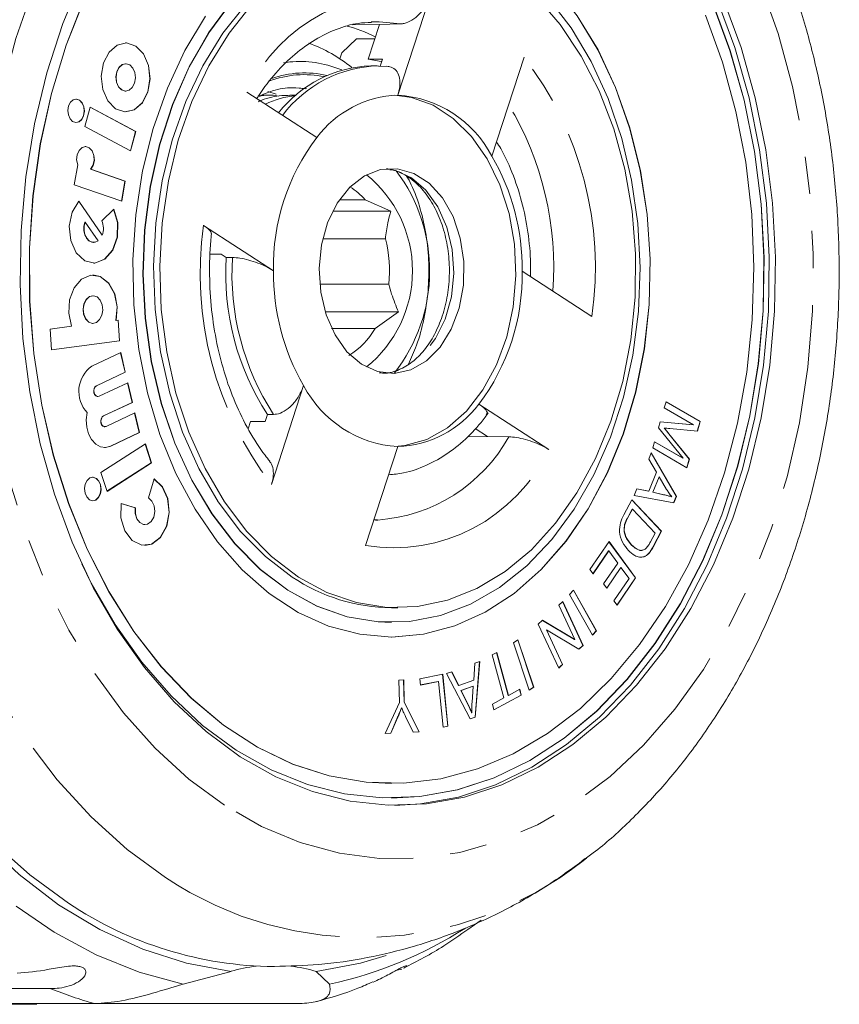
# Model space of a CAD drawing. Units: millimetres. Extents: x -31 to 624, y 16 to 347.
# Drawn here: x 216 to 244, y 17 to 51 of the extents above; entities that cross this region are included whole.
import ezdxf

# ---------------------------------------------------------------- set-up
doc = ezdxf.new("R2010")
doc.units = ezdxf.units.MM
doc.linetypes.add('PHANTOM', pattern=[12.7, 6.35, -1.27, 1.27, -1.27, 1.27, -1.27])

msp = doc.modelspace()

# ---------------------------------------------------------------- linework, layer by layer
at = {"color": 7, "linetype": 'Continuous', "lineweight": 15}
for p, q in [((230.16, 51.349), (229.063, 47.971)), ((228.261, 50.476), (228.155, 50.472)), ((227.515, 50.368), (228.433, 50.386)), ((228.048, 49.199), (228.433, 50.386)), ((228.433, 50.386), (229.158, 50.403)), ((227.654, 49.888), (227.152, 49.411)), ((227.152, 49.411), (227.086, 49.209)), ((228.048, 49.199), (228.543, 49.199)), ((228.543, 49.199), (228.464, 48.956)), ((232.276, 45.885), (233.373, 49.262)), ((219.769, 49.043), (219.762, 49.043)), ((226.876, 48.93), (227.147, 48.829)), ((228.353, 48.971), (228.141, 48.971)), ((228.75, 48.952), (228.403, 48.965)), ((219.762, 48.109), (219.769, 48.109)), ((226.293, 46.519), (223.905, 48.07)), ((224.623, 48.1), (224.908, 48.006)), ((225.56, 48.221), (225.939, 48.198)), ((224.755, 47.971), (224.415, 47.971)), ((225.592, 47.971), (225.368, 47.971)), ((218.553, 47.559), (218.376, 46.897)), ((220.107, 46.726), (218.552, 47.556)), ((220.114, 46.726), (218.553, 47.559)), ((218.376, 46.897), (219.937, 46.064)), ((219.931, 46.067), (220.107, 46.726)), ((219.937, 46.064), (220.114, 46.726)), ((220.107, 46.726), (220.114, 46.726)), ((218.128, 45.589), (218.01, 44.905)), ((219.742, 45.036), (218.566, 45.44)), ((218.566, 45.44), (218.573, 45.44)), ((219.749, 45.036), (218.573, 45.44)), ((218.01, 44.905), (219.631, 44.348)), ((219.625, 44.35), (219.742, 45.036)), ((219.631, 44.348), (219.749, 45.036)), ((219.742, 45.036), (219.749, 45.036)), ((227.065, 44.399), (227.949, 44.399)), ((227.949, 44.399), (228.822, 44.014)), ((218.961, 43.192), (218.163, 44.347)), ((218.968, 43.192), (218.167, 44.352)), ((219.363, 44.081), (218.949, 43.681)), ((226.839, 44.014), (228.822, 44.014)), ((218.373, 43.638), (218.38, 43.638)), ((218.825, 42.994), (218.38, 43.638)), ((222.43, 43.526), (224.818, 41.975)), ((218.961, 43.192), (218.968, 43.192)), ((228.636, 43.068), (226.498, 43.068)), ((218.667, 42.943), (218.674, 42.943)), ((222.659, 42.539), (223.03, 42.539)), ((223.03, 42.539), (223.202, 42.427)), ((223.202, 42.427), (223.414, 42.427)), ((235.691, 40.417), (233.303, 41.967)), ((226.395, 41.515), (228.754, 41.515)), ((218.651, 41.124), (218.644, 41.124)), ((226.581, 40.569), (229.083, 40.569)), ((229.083, 40.569), (228.282, 40.009)), ((217.921, 40.081), (217.187, 39.984)), ((218.644, 40.18), (218.651, 40.18)), ((219.436, 40.282), (219.443, 40.282)), ((219.512, 40.292), (219.443, 40.282)), ((219.552, 39.587), (219.505, 40.291)), ((219.559, 39.587), (219.512, 40.292)), ((228.282, 40.009), (226.799, 40.009)), ((217.187, 39.984), (217.233, 39.28)), ((217.233, 39.28), (219.559, 39.587)), ((217.233, 39.281), (219.552, 39.587)), ((219.552, 39.587), (219.559, 39.587)), ((219.596, 39.182), (218.614, 38.722)), ((219.747, 38.51), (219.59, 39.179)), ((219.754, 38.51), (219.596, 39.182)), ((218.765, 38.05), (219.747, 38.51)), ((218.772, 38.05), (219.754, 38.51)), ((219.747, 38.51), (219.754, 38.51)), ((219.838, 38.152), (218.856, 37.692)), ((219.988, 37.48), (219.831, 38.149)), ((219.995, 37.48), (219.838, 38.152)), ((225.845, 38.058), (224.748, 34.68)), ((218.807, 37.682), (218.814, 37.682)), ((219.006, 37.02), (219.988, 37.48)), ((219.013, 37.02), (219.995, 37.48)), ((219.988, 37.48), (219.995, 37.48)), ((231.828, 37.424), (234.216, 35.873)), ((238.16, 37.293), (238.221, 37.504)), ((238.22, 37.501), (239.383, 36.831)), ((238.221, 37.504), (239.39, 36.831)), ((220.079, 37.122), (219.097, 36.662)), ((220.229, 36.45), (220.073, 37.119)), ((220.236, 36.45), (220.079, 37.122)), ((224.606, 37.072), (224.527, 36.83)), ((224.606, 37.072), (224.818, 37.072)), ((239.156, 36.72), (238.16, 37.293)), ((219.048, 36.652), (219.055, 36.652)), ((224.032, 36.83), (223.95, 36.578)), ((224.527, 36.83), (224.032, 36.83)), ((237.966, 36.617), (238.023, 36.815)), ((238.022, 36.814), (239.149, 36.72)), ((238.023, 36.815), (239.156, 36.72)), ((239.149, 36.72), (239.156, 36.72)), ((239.383, 36.831), (239.289, 36.501)), ((239.39, 36.831), (239.296, 36.501)), ((239.383, 36.831), (239.39, 36.831)), ((219.248, 35.99), (220.229, 36.45)), ((219.255, 35.99), (220.236, 36.45)), ((220.229, 36.45), (220.236, 36.45)), ((231.453, 36.309), (232.121, 36.315)), ((231.699, 36.589), (232.121, 36.315)), ((238.806, 35.573), (237.966, 36.617)), ((238.152, 36.607), (238.159, 36.607)), ((238.314, 36.411), (239.014, 35.547)), ((238.321, 36.411), (239.021, 35.547)), ((239.296, 36.501), (238.355, 36.586)), ((220.443, 36.063), (218.923, 35.09)), ((220.643, 35.418), (220.437, 36.059)), ((220.65, 35.418), (220.443, 36.063)), ((227.961, 32.594), (229.058, 35.971)), ((237.766, 35.926), (237.827, 36.137)), ((237.826, 36.133), (238.799, 35.573)), ((237.827, 36.137), (238.806, 35.573)), ((237.631, 35.538), (237.719, 35.756)), ((237.716, 35.749), (238.57, 34.27)), ((237.719, 35.756), (238.577, 34.27)), ((238.936, 35.252), (237.766, 35.926)), ((219.128, 34.449), (220.643, 35.418)), ((219.13, 34.445), (220.65, 35.418)), ((220.643, 35.418), (220.65, 35.418)), ((237.895, 35.097), (237.631, 35.538)), ((238.799, 35.573), (238.806, 35.573)), ((239.014, 35.547), (238.93, 35.256)), ((239.021, 35.547), (238.936, 35.252)), ((239.014, 35.547), (239.021, 35.547)), ((218.923, 35.09), (219.13, 34.445)), ((237.632, 34.447), (237.895, 35.097)), ((220.738, 34.874), (220.55, 34.218)), ((237.982, 34.942), (237.769, 34.415)), ((237.989, 34.942), (237.776, 34.415)), ((237.982, 34.942), (237.989, 34.942)), ((238.242, 34.511), (237.989, 34.942)), ((237.131, 34.301), (237.225, 34.535)), ((238.488, 34.048), (237.131, 34.301)), ((237.225, 34.535), (237.632, 34.447)), ((237.225, 34.534), (237.625, 34.447)), ((237.625, 34.447), (237.632, 34.447)), ((237.769, 34.415), (238.139, 34.331)), ((237.769, 34.415), (237.776, 34.415)), ((237.776, 34.415), (238.146, 34.331)), ((220.091, 33.879), (219.608, 34.026)), ((220.098, 33.879), (219.609, 34.028)), ((236.778, 33.638), (237.052, 34.155)), ((237.049, 34.15), (238.058, 33.081)), ((237.052, 34.155), (238.065, 33.081)), ((238.411, 34.257), (238.419, 34.257)), ((238.57, 34.27), (238.481, 34.049)), ((238.577, 34.27), (238.488, 34.048)), ((238.57, 34.27), (238.577, 34.27)), ((220.091, 33.879), (220.098, 33.879)), ((237.064, 33.839), (236.902, 33.532)), ((237.071, 33.839), (236.909, 33.532)), ((237.064, 33.839), (237.071, 33.839)), ((237.845, 33.018), (237.071, 33.839)), ((220.417, 33.309), (220.424, 33.309)), ((228.363, 33.478), (228.246, 33.47)), ((236.787, 33.106), (236.794, 33.106)), ((237.686, 32.717), (237.845, 33.018)), ((238.058, 33.081), (237.797, 32.587)), ((238.065, 33.081), (237.804, 32.587)), ((238.058, 33.081), (238.065, 33.081)), ((235.621, 31.772), (236.275, 32.731)), ((236.272, 32.726), (237.177, 31.491)), ((236.275, 32.731), (237.184, 31.491)), ((237.035, 32.62), (237.042, 32.62)), ((236.26, 32.414), (235.725, 31.63)), ((236.267, 32.414), (235.729, 31.625)), ((236.26, 32.414), (236.267, 32.414)), ((236.576, 31.993), (236.267, 32.414)), ((237.647, 32.347), (237.654, 32.347)), ((236.091, 31.282), (236.576, 31.993)), ((237.463, 32.214), (237.47, 32.214)), ((235.729, 31.625), (235.621, 31.772)), ((236.675, 31.847), (236.194, 31.141)), ((236.683, 31.847), (236.198, 31.136)), ((236.675, 31.847), (236.683, 31.847)), ((236.961, 31.468), (236.683, 31.847)), ((236.198, 31.136), (236.091, 31.282)), ((236.443, 30.709), (236.961, 31.468)), ((237.177, 31.491), (236.547, 30.567)), ((237.184, 31.491), (236.55, 30.562)), ((237.177, 31.491), (237.184, 31.491)), ((234.93, 30.929), (235.06, 31.075)), ((235.712, 29.536), (234.93, 30.929)), ((235.056, 31.071), (235.835, 29.683)), ((235.06, 31.075), (235.842, 29.683)), ((234.559, 30.56), (234.693, 30.685)), ((234.688, 30.68), (235.382, 29.188)), ((234.693, 30.685), (235.389, 29.188)), ((236.55, 30.562), (236.443, 30.709)), ((228.848, 30.471), (229.06, 30.471)), ((235.106, 29.384), (234.559, 30.56)), ((228.841, 29.971), (228.848, 29.971)), ((233.859, 29.909), (234.002, 30.043)), ((234, 30.04), (235.099, 29.384)), ((234.002, 30.043), (235.106, 29.384)), ((234.555, 28.412), (233.859, 29.909)), ((234.136, 29.712), (234.683, 28.537)), ((234.136, 29.712), (234.143, 29.712)), ((234.143, 29.712), (234.69, 28.537)), ((235.246, 29.054), (234.143, 29.712)), ((235.835, 29.683), (235.709, 29.541)), ((235.842, 29.683), (235.712, 29.536)), ((235.835, 29.683), (235.842, 29.683)), ((228.841, 29.471), (228.848, 29.471)), ((233.011, 29.273), (233.162, 29.375)), ((233.552, 27.656), (233.011, 29.273)), ((233.157, 29.371), (233.697, 27.758)), ((233.162, 29.375), (233.704, 27.758)), ((235.099, 29.384), (235.106, 29.384)), ((232.285, 28.864), (232.441, 28.948)), ((232.435, 28.944), (232.83, 27.478)), ((232.441, 28.948), (232.837, 27.478)), ((235.382, 29.188), (235.241, 29.057)), ((235.389, 29.188), (235.246, 29.054)), ((235.382, 29.188), (235.389, 29.188)), ((231.652, 28.001), (231.692, 28.574)), ((231.692, 28.574), (231.864, 28.636)), ((231.856, 28.634), (231.7, 26.736)), ((231.864, 28.636), (231.707, 26.736)), ((232.681, 27.394), (232.285, 28.864)), ((230.719, 28.222), (230.903, 28.289)), ((230.897, 28.287), (231.134, 27.816)), ((230.903, 28.289), (231.141, 27.816)), ((234.683, 28.537), (234.553, 28.416)), ((234.69, 28.537), (234.555, 28.412)), ((234.683, 28.537), (234.69, 28.537)), ((229.095, 27.999), (229.263, 28.007)), ((229.113, 27.24), (229.095, 27.999)), ((229.255, 28.006), (229.274, 27.248)), ((229.263, 28.007), (229.281, 27.248)), ((229.814, 28.043), (230.596, 28.199)), ((229.835, 27.834), (229.814, 28.043)), ((230.451, 27.957), (229.835, 27.834)), ((230.444, 27.957), (229.835, 27.835)), ((230.444, 27.957), (230.451, 27.957)), ((230.607, 26.397), (230.451, 27.957)), ((230.589, 28.198), (230.766, 26.43)), ((230.596, 28.199), (230.773, 26.43)), ((231.532, 26.674), (230.719, 28.222)), ((231.141, 27.816), (231.652, 28.001)), ((231.134, 27.816), (231.141, 27.816)), ((231.632, 27.798), (231.217, 27.648)), ((231.217, 27.648), (231.431, 27.215)), ((231.217, 27.648), (231.225, 27.648)), ((231.639, 27.798), (231.225, 27.648)), ((231.225, 27.648), (231.439, 27.215)), ((231.597, 27.242), (231.639, 27.798)), ((231.632, 27.798), (231.639, 27.798)), ((232.837, 27.478), (233.225, 27.687)), ((233.219, 27.684), (233.271, 27.49)), ((233.225, 27.687), (233.278, 27.49)), ((233.697, 27.758), (233.551, 27.66)), ((233.704, 27.758), (233.552, 27.656)), ((233.697, 27.758), (233.704, 27.758)), ((228.633, 26.183), (229.113, 27.24)), ((229.274, 27.248), (229.787, 26.239)), ((229.274, 27.248), (229.281, 27.248)), ((229.281, 27.248), (229.794, 26.239)), ((232.291, 27.184), (232.681, 27.394)), ((233.271, 27.49), (232.343, 26.991)), ((233.278, 27.49), (232.344, 26.987)), ((232.83, 27.478), (232.837, 27.478)), ((233.271, 27.49), (233.278, 27.49)), ((229.184, 27.054), (229.191, 27.054)), ((232.344, 26.987), (232.291, 27.184)), ((229.053, 26.731), (228.821, 26.193)), ((229.061, 26.731), (228.828, 26.193)), ((229.59, 26.229), (229.327, 26.757)), ((231.7, 26.736), (231.531, 26.676)), ((231.707, 26.736), (231.532, 26.674)), ((231.583, 26.888), (231.59, 26.888)), ((231.7, 26.736), (231.707, 26.736)), ((229.787, 26.239), (229.589, 26.229)), ((229.794, 26.239), (229.59, 26.229)), ((229.787, 26.239), (229.794, 26.239)), ((230.773, 26.43), (230.607, 26.397)), ((230.766, 26.43), (230.607, 26.399)), ((230.766, 26.43), (230.773, 26.43)), ((228.828, 26.193), (228.633, 26.183)), ((228.821, 26.193), (228.633, 26.184)), ((228.821, 26.193), (228.828, 26.193)), ((228.841, 24.471), (228.848, 24.471)), ((228.841, 23.971), (228.848, 23.971)), ((235.508, 21.926), (235.387, 21.835)), ((231.453, 19.489), (231.91, 19.801)), ((221.733, 17.626), (223.369, 18.059)), ((226.267, 18.059), (226.73, 17.626)), ((229.202, 18.138), (229.023, 18.099)), ((217.216, 17.468), (202.855, 17.468)), ((210.708, 16.957), (218.704, 16.957)), ((216.735, 16.934), (213.988, 16.934)), ((225.712, 16.957), (218.704, 16.957))]:
    msp.add_line(p, q, dxfattribs=at)
at = {"color": 8, "linetype": 'PHANTOM', "lineweight": 0}
for p, q in [((218.765, 38.05), (218.772, 38.05)), ((219.006, 37.02), (219.013, 37.02)), ((238.314, 36.411), (238.321, 36.411)), ((219.248, 35.99), (219.255, 35.99)), ((238.139, 34.331), (238.146, 34.331)), ((236.902, 33.532), (236.909, 33.532)), ((237.797, 32.587), (237.804, 32.587)), ((231.431, 27.215), (231.439, 27.215)), ((229.053, 26.731), (229.061, 26.731))]:
    msp.add_line(p, q, dxfattribs=at)
at = {"color": 8, "linetype": 'PHANTOM', "lineweight": 0, "flags": 128}
for points in [[(221.126, 21.264), (219.822, 22.215), (218.585, 23.329), (217.425, 24.597), (216.351, 26.01), (215.372, 27.554), (214.497, 29.219), (213.732, 30.989), (213.084, 32.849), (212.559, 34.786), (212.16, 36.782), (211.892, 38.821), (211.755, 40.886), (211.752, 42.96), (211.882, 45.026), (212.145, 47.067), (212.538, 49.065), (213.057, 51.005), (213.699, 52.869), (214.459, 54.644), (215.329, 56.313), (216.303, 57.864), (217.373, 59.283), (218.529, 60.558), (219.763, 61.68), (221.064, 62.638), (222.421, 63.425), (223.823, 64.034), (225.258, 64.46), (226.715, 64.7), (228.181, 64.752), (229.644, 64.614), (231.093, 64.29), (232.514, 63.78), (233.897, 63.089), (235.23, 62.224), (235.529, 62.001)], [(223.138, 23.728), (221.92, 24.621), (220.77, 25.677), (219.696, 26.885), (218.71, 28.233), (217.821, 29.71), (217.037, 31.301), (216.365, 32.992), (215.811, 34.767), (215.381, 36.609), (215.079, 38.501), (214.908, 40.426), (214.868, 42.365), (214.961, 44.3), (215.186, 46.213), (215.54, 48.087), (216.021, 49.904), (216.623, 51.647), (217.342, 53.299), (218.169, 54.846), (219.099, 56.272), (220.121, 57.565), (221.227, 58.713), (222.406, 59.704), (223.648, 60.529), (224.939, 61.181), (226.27, 61.654), (227.626, 61.943), (228.996, 62.046), (230.366, 61.961), (231.724, 61.689), (233.057, 61.234), (234.353, 60.598), (235.6, 59.789), (236.785, 58.813), (237.898, 57.68), (238.929, 56.401), (239.868, 54.986), (240.706, 53.45), (241.435, 51.807), (242.048, 50.072), (242.54, 48.262), (242.907, 46.393), (243.144, 44.482), (243.249, 42.548), (243.223, 40.609), (243.064, 38.682), (242.774, 36.786), (242.356, 34.939), (241.814, 33.157), (241.153, 31.457), (240.379, 29.856), (239.499, 28.368), (238.522, 27.006), (237.456, 25.785), (236.313, 24.714), (235.101, 23.805), (233.833, 23.065), (232.521, 22.502), (231.176, 22.121), (229.811, 21.925), (228.44, 21.916), (227.074, 22.094), (225.727, 22.458), (224.41, 23.004), (223.138, 23.728)], [(229.158, 50.403), (228.428, 50.476), (228.261, 50.476)], [(228.672, 45.462), (228.981, 45.403), (229.527, 45.152)], [(229.527, 45.152), (230.018, 44.73), (230.427, 44.158), (230.732, 43.469), (230.916, 42.699), (230.969, 41.89), (230.889, 41.085), (230.68, 40.328), (230.353, 39.66), (229.926, 39.116), (229.422, 38.726), (228.868, 38.511), (228.672, 38.48)], [(221.733, 17.626), (220.229, 18.031), (218.757, 18.622), (217.326, 19.393), (215.949, 20.339), (214.636, 21.452), (213.398, 22.725), (212.243, 24.147), (211.182, 25.706), (210.221, 27.392), (209.369, 29.191), (208.632, 31.088)]]:
    msp.add_lwpolyline(points, dxfattribs=at)
at = {"color": 7, "linetype": 'Continuous', "lineweight": 15, "flags": 128}
for points in [[(225.455, 31.52), (224.538, 32.22), (223.692, 33.079), (222.93, 34.085), (222.266, 35.22), (221.709, 36.466), (221.27, 37.802), (220.955, 39.207), (220.77, 40.657), (220.717, 42.129), (220.798, 43.598), (221.012, 45.04), (221.353, 46.432), (221.818, 47.751), (222.399, 48.975), (223.085, 50.084), (223.866, 51.06), (224.728, 51.886), (225.659, 52.55), (226.641, 53.04), (227.66, 53.348), (228.699, 53.469), (228.848, 53.471)], [(228.841, 29.471), (228.848, 29.471), (229.934, 29.567), (231.004, 29.851), (232.041, 30.319), (233.029, 30.963), (233.954, 31.775), (234.801, 32.74), (235.558, 33.846), (236.213, 35.075), (236.757, 36.408), (237.18, 37.826), (237.477, 39.307), (237.643, 40.828), (237.676, 42.366), (237.574, 43.898), (237.341, 45.402), (236.978, 46.853), (236.492, 48.23), (235.891, 49.512), (235.182, 50.68), (234.377, 51.716), (233.488, 52.604), (232.529, 53.331)], [(223.676, 25.386), (222.517, 26.241), (221.425, 27.258), (220.412, 28.426), (219.488, 29.733), (218.661, 31.165), (217.941, 32.709), (217.336, 34.347), (216.851, 36.064), (216.491, 37.841), (216.26, 39.66), (216.16, 41.504), (216.193, 43.352), (216.358, 45.186), (216.653, 46.987), (217.075, 48.736), (217.621, 50.416), (218.283, 52.01)], [(218.352, 51.255), (217.732, 49.68), (217.231, 48.024), (216.852, 46.304), (216.601, 44.537), (216.479, 42.744), (216.488, 40.942), (216.629, 39.151), (216.898, 37.39), (217.295, 35.678), (217.814, 34.032), (218.449, 32.471), (219.195, 31.01), (220.043, 29.666), (220.984, 28.451), (222.009, 27.381), (223.106, 26.464), (224.264, 25.713), (225.47, 25.133), (226.712, 24.732), (227.977, 24.514), (228.841, 24.471)], [(218.359, 51.255), (217.739, 49.68), (217.238, 48.024), (216.859, 46.304), (216.608, 44.537), (216.486, 42.744), (216.495, 40.942), (216.636, 39.151), (216.905, 37.39), (217.302, 35.678), (217.821, 34.032), (218.456, 32.471), (219.202, 31.01), (220.05, 29.666), (220.991, 28.451), (222.016, 27.381), (223.113, 26.464), (224.271, 25.713), (225.477, 25.133), (226.719, 24.732), (227.984, 24.514), (229.258, 24.481), (230.527, 24.633), (231.779, 24.969), (233, 25.485), (234.176, 26.176), (235.296, 27.035), (236.348, 28.052), (237.32, 29.216), (238.203, 30.516), (238.986, 31.937), (239.662, 33.464), (240.223, 35.081), (240.664, 36.772), (240.979, 38.518), (241.166, 40.3), (241.222, 42.1), (241.147, 43.899), (240.942, 45.677), (240.609, 47.416), (240.15, 49.097), (239.573, 50.703)], [(218.265, 31.971), (218.591, 31.313), (219.407, 29.901), (220.318, 28.612), (221.318, 27.46), (222.395, 26.457), (223.538, 25.613), (224.735, 24.937), (225.975, 24.436), (227.244, 24.115), (228.53, 23.977), (229.818, 24.024), (231.097, 24.255), (232.353, 24.667), (233.573, 25.257), (234.745, 26.019), (235.855, 26.945), (236.894, 28.024), (237.851, 29.247), (238.715, 30.6), (239.478, 32.07), (240.132, 33.642), (240.67, 35.299), (241.086, 37.025), (241.377, 38.801), (241.54, 40.61), (241.572, 42.432), (241.474, 44.251), (241.246, 46.045), (240.891, 47.798), (240.412, 49.491), (239.815, 51.107)], [(223.371, 51.145), (222.601, 50.103), (221.93, 48.933), (221.367, 47.653), (220.923, 46.284), (220.603, 44.846), (220.413, 43.363), (220.356, 41.858), (220.433, 40.355), (220.643, 38.878), (220.982, 37.449), (221.444, 36.092), (222.024, 34.827), (222.711, 33.675), (223.494, 32.654), (224.362, 31.779), (225.301, 31.066), (226.295, 30.524), (227.33, 30.163), (228.388, 29.988), (228.841, 29.971)], [(223.378, 51.145), (222.608, 50.103), (221.937, 48.933), (221.375, 47.653), (220.93, 46.284), (220.61, 44.846), (220.42, 43.363), (220.363, 41.858), (220.44, 40.355), (220.65, 38.878), (220.989, 37.449), (221.451, 36.092), (222.031, 34.827), (222.718, 33.675), (223.501, 32.654), (224.369, 31.779), (225.308, 31.066), (226.302, 30.524), (227.337, 30.163), (228.395, 29.988), (229.461, 30.003), (230.517, 30.206), (231.546, 30.594), (232.533, 31.162), (233.462, 31.9), (234.318, 32.798), (235.088, 33.839), (235.76, 35.01), (236.322, 36.289), (236.767, 37.659), (237.087, 39.096), (237.276, 40.579), (237.333, 42.084), (237.256, 43.587), (237.047, 45.065), (236.708, 46.494), (236.245, 47.851), (235.666, 49.116), (234.979, 50.268), (234.195, 51.289)], [(240.18, 51.234), (240.785, 49.596), (241.27, 47.879), (241.63, 46.102), (241.861, 44.282), (241.961, 42.439), (241.928, 40.591), (241.763, 38.757), (241.468, 36.956), (241.046, 35.206), (240.5, 33.526), (239.838, 31.933), (239.064, 30.442), (238.188, 29.07), (237.218, 27.831), (236.165, 26.736), (235.039, 25.798), (233.851, 25.025), (232.614, 24.427), (231.341, 24.008), (230.044, 23.774), (228.737, 23.727), (227.434, 23.867), (226.147, 24.193), (224.89, 24.701), (223.676, 25.386)], [(233.804, 51.312), (234.609, 50.378), (235.324, 49.306), (235.936, 48.113), (236.434, 46.819), (236.812, 45.445), (237.063, 44.015), (237.182, 42.551), (237.168, 41.078), (237.02, 39.619), (236.742, 38.199), (236.338, 36.84), (235.814, 35.566), (235.18, 34.398), (234.445, 33.353), (233.621, 32.45), (232.723, 31.704), (231.764, 31.126), (230.761, 30.726), (229.731, 30.51), (228.689, 30.483), (227.653, 30.645), (226.64, 30.992), (225.668, 31.52)], [(228.841, 23.971), (229.811, 24.024), (231.09, 24.255), (232.346, 24.667), (233.566, 25.257), (234.738, 26.019), (235.848, 26.945), (236.887, 28.024), (237.844, 29.247), (238.708, 30.6), (239.471, 32.07), (240.125, 33.642), (240.662, 35.299), (241.079, 37.025), (241.37, 38.801), (241.533, 40.61), (241.565, 42.432), (241.467, 44.251), (241.239, 46.045), (240.884, 47.798), (240.405, 49.491), (239.808, 51.107)], [(239.967, 51.234), (240.573, 49.596), (241.058, 47.879), (241.418, 46.102), (241.649, 44.282), (241.749, 42.439), (241.716, 40.591), (241.551, 38.757), (241.256, 36.956), (240.834, 35.206), (240.288, 33.526), (239.625, 31.933), (238.852, 30.442), (237.976, 29.07), (237.006, 27.831), (235.953, 26.736), (234.826, 25.798), (233.639, 25.025), (232.402, 24.427), (231.129, 24.008), (229.832, 23.774), (228.954, 23.722)], [(225.668, 31.52), (224.75, 32.22), (223.904, 33.079), (223.142, 34.085), (222.478, 35.22), (221.921, 36.466), (221.482, 37.802), (221.167, 39.207), (220.982, 40.657), (220.93, 42.129), (221.011, 43.598), (221.224, 45.04), (221.565, 46.432), (222.03, 47.751), (222.611, 48.975), (223.297, 50.084), (224.078, 51.06)], [(222.498, 50.666), (221.791, 49.496), (221.19, 48.213), (220.706, 46.835), (220.345, 45.383), (220.113, 43.879), (220.014, 42.346), (220.048, 40.808), (220.216, 39.288), (220.514, 37.808), (220.939, 36.391), (221.484, 35.059), (222.141, 33.831), (222.899, 32.727), (223.747, 31.763), (224.673, 30.954), (225.662, 30.312), (226.699, 29.846), (227.769, 29.565), (228.855, 29.471), (229.941, 29.567), (231.011, 29.851), (232.048, 30.319), (233.036, 30.963), (233.961, 31.775), (234.808, 32.74), (235.565, 33.846), (236.22, 35.075), (236.764, 36.408), (237.187, 37.826), (237.484, 39.307), (237.65, 40.828), (237.683, 42.366), (237.582, 43.898), (237.348, 45.402), (236.985, 46.853), (236.5, 48.23), (235.898, 49.512), (235.189, 50.68)], [(220.117, 49.648), (219.8, 49.755), (219.479, 49.682), (219.202, 49.441), (219.011, 49.068), (218.935, 48.621), (218.987, 48.166), (219.157, 47.774), (219.421, 47.504), (219.737, 47.397), (220.059, 47.47), (220.336, 47.711), (220.527, 48.084), (220.602, 48.532), (220.551, 48.986), (220.38, 49.378), (220.117, 49.648)], [(220.11, 49.648), (219.793, 49.755), (219.762, 49.756)], [(219.762, 47.397), (220.052, 47.47), (220.329, 47.711), (220.52, 48.084), (220.595, 48.532), (220.544, 48.986), (220.373, 49.378), (220.11, 49.648)], [(228.048, 49.199), (228.495, 49.121), (228.516, 49.116)], [(219.762, 49.043), (219.647, 49.014), (219.537, 48.919), (219.462, 48.771), (219.432, 48.594), (219.452, 48.414), (219.52, 48.259), (219.624, 48.152), (219.749, 48.109), (219.762, 48.109)], [(219.907, 49.001), (219.781, 49.043), (219.654, 49.014), (219.544, 48.919), (219.469, 48.771), (219.439, 48.594), (219.459, 48.414), (219.527, 48.259), (219.631, 48.152), (219.756, 48.109), (219.884, 48.138), (219.993, 48.234), (220.069, 48.381), (220.099, 48.559), (220.078, 48.738), (220.011, 48.894), (219.907, 49.001)], [(218.193, 47.8), (218.085, 47.837), (217.976, 47.812), (217.882, 47.73), (217.817, 47.603), (217.791, 47.451), (217.809, 47.296), (217.867, 47.163), (217.956, 47.071), (218.064, 47.035), (218.173, 47.06), (218.267, 47.142), (218.332, 47.268), (218.358, 47.421), (218.34, 47.575), (218.282, 47.709), (218.193, 47.8)], [(218.186, 47.8), (218.078, 47.837), (218.067, 47.837)], [(218.067, 47.035), (218.166, 47.06), (218.26, 47.142), (218.325, 47.268), (218.351, 47.421), (218.333, 47.575), (218.275, 47.709), (218.186, 47.8)], [(228.954, 47.969), (229.529, 47.894), (230.266, 47.627), (230.957, 47.178), (231.581, 46.562), (232.116, 45.798), (232.547, 44.911), (232.859, 43.93), (233.041, 42.886), (233.09, 41.812), (233.001, 40.744), (232.78, 39.715), (232.432, 38.759), (231.968, 37.905), (231.405, 37.183), (230.759, 36.614), (230.052, 36.218), (229.306, 36.006), (228.954, 35.973)], [(218.573, 45.44), (218.657, 45.571), (218.697, 45.739), (218.685, 45.915), (218.625, 46.07), (218.525, 46.176), (218.403, 46.217), (218.28, 46.185), (218.177, 46.085), (218.111, 45.934), (218.093, 45.759), (218.128, 45.589)], [(218.566, 45.44), (218.65, 45.571), (218.69, 45.739), (218.678, 45.915), (218.617, 46.07), (218.518, 46.176), (218.396, 46.217), (218.389, 46.217)], [(227.816, 38.791), (227.325, 39.213), (226.916, 39.784), (226.612, 40.473), (226.428, 41.243), (226.374, 42.052), (226.454, 42.857), (226.663, 43.614), (226.99, 44.283), (227.417, 44.826), (227.921, 45.216), (228.475, 45.431), (229.049, 45.46), (229.613, 45.3), (230.135, 44.961), (230.588, 44.461), (230.947, 43.826), (231.193, 43.092), (231.313, 42.297), (231.299, 41.485), (231.154, 40.698), (230.884, 39.981), (230.505, 39.371), (230.036, 38.9), (229.503, 38.596), (228.935, 38.473), (228.362, 38.539), (227.816, 38.791)], [(218.167, 44.352), (217.939, 43.974), (217.842, 43.498), (217.891, 43.007), (218.079, 42.588), (218.372, 42.316), (218.718, 42.237), (219.056, 42.367), (219.327, 42.682), (219.483, 43.126), (219.495, 43.622), (219.363, 44.081)], [(218.667, 42.236), (218.711, 42.237), (219.049, 42.367), (219.32, 42.682), (219.476, 43.126), (219.488, 43.622), (219.356, 44.081)], [(218.373, 43.638), (218.338, 43.498), (218.337, 43.349), (218.368, 43.207), (218.428, 43.085), (218.513, 42.997), (218.612, 42.95), (218.667, 42.943)], [(218.38, 43.638), (218.345, 43.498), (218.344, 43.349), (218.375, 43.207), (218.435, 43.085), (218.52, 42.997), (218.62, 42.95), (218.725, 42.949), (218.825, 42.994)], [(219.443, 40.282), (219.482, 40.744), (219.393, 41.191), (219.188, 41.554), (218.9, 41.778), (218.573, 41.826), (218.258, 41.693), (218.005, 41.398), (217.851, 40.987), (217.822, 40.524), (217.921, 40.081)], [(219.436, 40.282), (219.475, 40.744), (219.386, 41.191), (219.181, 41.554), (218.893, 41.778), (218.644, 41.831)], [(218.644, 41.124), (218.528, 41.094), (218.417, 40.998), (218.34, 40.849), (218.31, 40.669), (218.331, 40.488), (218.399, 40.331), (218.504, 40.223), (218.631, 40.18), (218.644, 40.18)], [(218.79, 41.081), (218.663, 41.123), (218.535, 41.094), (218.424, 40.998), (218.348, 40.849), (218.317, 40.669), (218.338, 40.488), (218.406, 40.331), (218.512, 40.223), (218.638, 40.18), (218.767, 40.209), (218.878, 40.306), (218.954, 40.455), (218.984, 40.634), (218.964, 40.816), (218.895, 40.973), (218.79, 41.081)], [(218.807, 37.682), (218.797, 37.683), (218.747, 37.702), (218.706, 37.748), (218.68, 37.812), (218.674, 37.885), (218.687, 37.956), (218.719, 38.014), (218.765, 38.05)], [(218.856, 37.692), (218.804, 37.683), (218.754, 37.702), (218.713, 37.748), (218.687, 37.812), (218.681, 37.885), (218.695, 37.956), (218.727, 38.014), (218.772, 38.05)], [(218.456, 37.131), (218.422, 36.888), (218.437, 36.641), (218.5, 36.409), (218.605, 36.21), (218.744, 36.06), (218.908, 35.969), (219.082, 35.945), (219.255, 35.99)], [(219.048, 36.652), (219.038, 36.653), (218.988, 36.672), (218.947, 36.717), (218.921, 36.782), (218.915, 36.855), (218.929, 36.926), (218.961, 36.984), (219.006, 37.02)], [(219.097, 36.662), (219.046, 36.653), (218.995, 36.672), (218.954, 36.717), (218.929, 36.782), (218.922, 36.855), (218.936, 36.926), (218.968, 36.984), (219.013, 37.02)], [(232.121, 36.315), (232.84, 36.307), (232.852, 36.307)], [(219.048, 35.944), (219.075, 35.945), (219.248, 35.99)], [(218.765, 34.889), (218.657, 34.926), (218.548, 34.901), (218.454, 34.819), (218.389, 34.692), (218.363, 34.54), (218.381, 34.385), (218.438, 34.252), (218.528, 34.16), (218.636, 34.124), (218.745, 34.149), (218.839, 34.231), (218.904, 34.357), (218.93, 34.51), (218.912, 34.664), (218.854, 34.797), (218.765, 34.889)], [(218.758, 34.889), (218.65, 34.926), (218.639, 34.926)], [(218.639, 34.124), (218.738, 34.149), (218.832, 34.231), (218.897, 34.357), (218.923, 34.51), (218.905, 34.664), (218.847, 34.797), (218.758, 34.889)], [(219.609, 34.028), (219.607, 33.545), (219.743, 33.101), (219.992, 32.771), (220.315, 32.611), (220.656, 32.647), (220.957, 32.873), (221.17, 33.252), (221.257, 33.719), (221.205, 34.196), (221.022, 34.604), (220.738, 34.874)], [(220.417, 32.601), (220.648, 32.647), (220.95, 32.873), (221.163, 33.252), (221.25, 33.719), (221.198, 34.196), (221.015, 34.604), (220.731, 34.874)], [(220.55, 34.218), (220.663, 34.11), (220.737, 33.947), (220.758, 33.756), (220.723, 33.569), (220.638, 33.418), (220.517, 33.327), (220.381, 33.313), (220.252, 33.377), (220.152, 33.509), (220.097, 33.686), (220.098, 33.879)], [(220.417, 33.309), (220.373, 33.313), (220.245, 33.377), (220.145, 33.509), (220.09, 33.686), (220.091, 33.879)], [(228.261, 33.467), (228.304, 33.466), (228.376, 33.466)], [(223.369, 18.059), (221.847, 18.342), (220.349, 18.818), (218.889, 19.484), (217.476, 20.333), (216.124, 21.36), (214.843, 22.555), (213.643, 23.909), (212.535, 25.41), (211.527, 27.047), (210.628, 28.807), (209.845, 30.673), (209.185, 32.633)], [(217.811, 20.387), (216.489, 21.348), (215.233, 22.469)], [(228.668, 18.597), (227.789, 18.342), (226.267, 18.059)]]:
    msp.add_lwpolyline(points, dxfattribs=at)
at = {"color": 8, "linetype": 'PHANTOM', "lineweight": 0}
for centre, radius, start, end in [((229.209, 45.558), 5.868, 80.6725, 154.657), ((225.719, 45.486), 3.633, 71.4299, 98.9651), ((223.988, 42.076), 11.82, 351.9307, 37.4445), ((228.512, 44.742), 4.231, 91.5557, 143.178), ((225.878, 45.257), 3.413, 78.5435, 110.7437), ((225.877, 45.308), 3.422, 77.0645, 109.2542), ((223.573, 42.077), 10.817, 355.7794, 30.9728), ((234.133, 41.867), 11.82, 171.9307, 217.4445), ((232.206, 41.87), 8.81, 176.3753, 212.9999), ((227.993, 39.016), 5.563, 273.947, 330.8635), ((228.912, 38.385), 5.868, 260.6725, 334.657), ((227.866, 31.32), 12.106, 236.168, 308.4111), ((223.82, 31.275), 13.956, 282.0345, 302.7446), ((222.443, 30.276), 13.834, 247.8, 254.3209)]:
    msp.add_arc(centre, radius, start, end, dxfattribs=at)
at = {"color": 7, "linetype": 'Continuous', "lineweight": 15}
for centre, radius, start, end in [((226.137, 45.81), 4.673, 62.5206, 75.7143), ((224.4, 45.16), 4.86, 50.5054, 70.5443), ((228.298, 44.761), 4.213, 92.1376, 141.799), ((225.911, 44.775), 3.199, 96.057, 115.5125), ((229.198, 44.345), 3.629, 92.1349, 143.1947), ((228.824, 44.085), 3.893, 27.532, 86.4766), ((232.05, 42.139), 7.234, 142.7335, 181.2944), ((225.703, 42.069), 7.601, 359.236, 30.1392), ((224.471, 41.975), 5.678, 321.986, 36.989), ((225.359, 41.971), 4.203, 308.6883, 51.3117), ((226.308, 42.961), 2.182, 41.2233, 59.2), ((218.37, 43.414), 0.638, 339.6092, 24.7314), ((224.472, 41.971), 4.306, 353.9224, 14.7618), ((231.994, 41.87), 8.81, 176.3753, 212.9999), ((232.418, 41.874), 7.601, 179.236, 210.1392), ((226.071, 41.804), 7.234, 322.7335, 1.2944), ((226.156, 41.176), 2.426, 300.5858, 331.2385), ((219.225, 37.858), 1.058, 125.2299, 223.3665), ((229.297, 39.857), 3.893, 207.532, 266.4766), ((228.923, 39.597), 3.629, 272.1349, 323.1947), ((228.898, 36.643), 6.172, 236.1009, 269.5424), ((224.955, 31.084), 12.863, 236.2595, 269.4838), ((224.836, 13.121), 5.152, 96.8125, 106.5525), ((224.8, 13.121), 5.151, 73.4472, 83.2658)]:
    msp.add_arc(centre, radius, start, end, dxfattribs=at)
msp.add_ellipse((328.922, 41.971), major_axis=(408.653, 4.348), ratio=0.022714, start_param=1.819405, end_param=1.820973, dxfattribs=at)
for points, knots in [([(235.373, 21.843), (235.493, 21.928), (236.049, 22.318), (236.971, 23.156), (238.129, 24.354), (239.201, 25.693), (240.186, 27.15), (241.074, 28.717), (241.858, 30.38), (242.534, 32.127), (243.096, 33.945), (243.541, 35.819), (243.867, 37.736), (244.071, 39.684), (244.153, 41.647), (244.112, 43.614), (243.947, 45.569), (243.661, 47.5), (243.254, 49.393), (242.728, 51.234), (242.086, 53.012), (241.332, 54.713), (240.469, 56.324), (239.502, 57.832), (238.439, 59.227), (237.281, 60.485), (236.331, 61.387), (235.745, 61.817), (235.6, 61.923)], [0, 0, 0, 0, 0.011, 0.050676, 0.090661, 0.130907, 0.171351, 0.211933, 0.252599, 0.293308, 0.334028, 0.374743, 0.415449, 0.456147, 0.496844, 0.537547, 0.578266, 0.619009, 0.659784, 0.7006, 0.74146, 0.782363, 0.823297, 0.864234, 0.905131, 0.945933, 0.986572, 1, 1, 1, 1]), ([(230.16, 51.349), (230.116, 51.239), (230.028, 51.02), (229.804, 50.73), (229.545, 50.516), (229.319, 50.417), (229.197, 50.406), (229.158, 50.403)], [0, 0, 0, 0, 0.2279213, 0.4559365, 0.6806777, 0.8968451, 1, 1, 1, 1]), ([(224.242, 47.851), (224.265, 47.887), (224.465, 48.211), (224.892, 48.745), (225.539, 49.388), (226.235, 49.887), (226.962, 50.238), (227.61, 50.433), (228.015, 50.447), (228.167, 50.453)], [0, 0, 0, 0, 0.02189, 0.193871, 0.365995, 0.538974, 0.713842, 0.891905, 1, 1, 1, 1]), ([(228.676, 48.956), (228.748, 48.947), (228.893, 48.927), (229.046, 48.777), (229.132, 48.552), (229.143, 48.272), (229.089, 48.069), (229.063, 47.971)], [0, 0, 0, 0, 0.195288, 0.390401, 0.59041, 0.803011, 1, 1, 1, 1]), ([(224.285, 47.92), (224.451, 47.992), (224.838, 48.16), (225.387, 48.246), (225.762, 48.2), (225.911, 48.181)], [0, 0, 0, 0, 0.312722, 0.727058, 1, 1, 1, 1]), ([(225.368, 47.951), (225.277, 47.957), (225.071, 47.97), (224.752, 47.902), (224.484, 47.842), (224.337, 47.765), (224.3, 47.745)], [0, 0, 0, 0, 0.252582, 0.568628, 0.889282, 1, 1, 1, 1]), ([(224.314, 47.931), (224.342, 47.937), (224.484, 47.966), (224.713, 47.984), (224.912, 47.954), (224.995, 47.941)], [0, 0, 0, 0, 0.123101, 0.632116, 1, 1, 1, 1]), ([(233.59, 41.781), (233.592, 41.883), (233.605, 42.344), (233.538, 43.168), (233.345, 44.225), (233.022, 45.226), (232.707, 45.942), (232.481, 46.296), (232.434, 46.37)], [0, 0, 0, 0, 0.061404, 0.280479, 0.500032, 0.720102, 0.940796, 1, 1, 1, 1]), ([(228.787, 45.422), (228.861, 45.413), (229.069, 45.387), (229.272, 45.266), (229.403, 45.187)], [0, 0, 0, 0, 0.353762, 1, 1, 1, 1]), ([(229.403, 45.187), (229.476, 45.136), (229.697, 44.98), (230.039, 44.611), (230.385, 44.046), (230.642, 43.383), (230.797, 42.653), (230.841, 41.891), (230.773, 41.134), (230.597, 40.418), (230.324, 39.778), (229.97, 39.244), (229.558, 38.837), (229.11, 38.579), (228.728, 38.461), (228.498, 38.485), (228.423, 38.493)], [0, 0, 0, 0, 0.038464, 0.116753, 0.194175, 0.27113, 0.347985, 0.424859, 0.501711, 0.578398, 0.654805, 0.730939, 0.807008, 0.883596, 0.962027, 1, 1, 1, 1]), ([(229.423, 38.786), (229.521, 38.997), (229.742, 39.481), (229.968, 40.331), (230.111, 41.277), (230.135, 42.247), (230.047, 43.189), (229.841, 44.09), (229.61, 44.769), (229.417, 45.111), (229.363, 45.207)], [0, 0, 0, 0, 0.1083178, 0.2471809, 0.3901479, 0.5276305, 0.6691871, 0.8051508, 0.9451368, 1, 1, 1, 1]), ([(228.822, 44.014), (228.786, 43.881), (228.705, 43.576), (228.661, 43.251), (228.636, 43.068)], [0, 0, 0, 0, 0.436417, 1, 1, 1, 1]), ([(222.43, 43.526), (222.497, 43.476), (222.632, 43.377), (222.709, 43.269), (222.688, 43.229), (222.683, 43.221)], [0, 0, 0, 0, 0.442916, 0.886016, 1, 1, 1, 1]), ([(224.69, 35.471), (224.635, 35.539), (224.378, 35.855), (223.964, 36.508), (223.492, 37.462), (223.115, 38.509), (222.838, 39.623), (222.669, 40.784), (222.615, 41.968), (222.648, 42.783), (222.693, 43.196), (222.696, 43.22)], [0, 0, 0, 0, 0.037114, 0.173609, 0.310009, 0.446295, 0.58259, 0.718953, 0.855369, 0.991782, 1, 1, 1, 1]), ([(223.414, 42.427), (223.497, 42.423), (223.661, 42.414), (223.97, 42.345), (224.288, 42.242), (224.587, 42.113), (224.743, 42.02), (224.818, 41.975)], [0, 0, 0, 0, 0.195288, 0.390401, 0.59041, 0.803011, 1, 1, 1, 1]), ([(228.754, 41.515), (228.785, 41.403), (228.874, 41.077), (229, 40.77), (229.083, 40.569)], [0, 0, 0, 0, 0.344494, 1, 1, 1, 1]), ([(225.845, 38.058), (225.797, 37.939), (225.703, 37.7), (225.462, 37.388), (225.19, 37.17), (224.967, 37.081), (224.852, 37.074), (224.818, 37.072)], [0, 0, 0, 0, 0.239797, 0.480124, 0.70554, 0.913264, 1, 1, 1, 1]), ([(231.828, 37.424), (231.902, 37.369), (232.051, 37.261), (232.137, 37.129), (232.098, 37.076), (232.083, 37.056)], [0, 0, 0, 0, 0.382731, 0.76631, 1, 1, 1, 1]), ([(228.746, 35.01), (228.917, 35.026), (229.359, 35.066), (230.046, 35.316), (230.787, 35.727), (231.461, 36.285), (231.9, 36.781), (232.116, 37.076), (232.151, 37.125)], [0, 0, 0, 0, 0.130192, 0.335588, 0.542384, 0.752166, 0.958714, 1, 1, 1, 1]), ([(232.852, 36.307), (232.938, 36.302), (233.108, 36.291), (233.424, 36.218), (233.745, 36.112), (234.021, 35.991), (234.159, 35.908), (234.216, 35.873)], [0, 0, 0, 0, 0.206242, 0.412324, 0.622814, 0.841996, 1, 1, 1, 1]), ([(238.152, 36.607), (238.182, 36.571), (238.237, 36.506), (238.29, 36.44), (238.314, 36.411)], [0, 0, 0, 0, 0.559995, 1, 1, 1, 1]), ([(238.159, 36.607), (238.189, 36.571), (238.244, 36.506), (238.298, 36.44), (238.321, 36.411)], [0, 0, 0, 0, 0.559995, 1, 1, 1, 1]), ([(238.355, 36.586), (238.318, 36.59), (238.253, 36.596), (238.188, 36.604), (238.159, 36.607)], [0, 0, 0, 0, 0.560001, 1, 1, 1, 1]), ([(224.68, 35.462), (224.694, 35.449), (224.761, 35.389), (224.811, 35.197), (224.818, 34.937), (224.769, 34.756), (224.748, 34.68)], [0, 0, 0, 0, 0.085079, 0.412779, 0.754012, 1, 1, 1, 1]), ([(238.139, 34.331), (238.19, 34.319), (238.282, 34.298), (238.372, 34.27), (238.411, 34.257)], [0, 0, 0, 0, 0.560023, 1, 1, 1, 1]), ([(238.146, 34.331), (238.197, 34.319), (238.289, 34.298), (238.379, 34.27), (238.419, 34.257)], [0, 0, 0, 0, 0.560023, 1, 1, 1, 1]), ([(238.419, 34.257), (238.384, 34.302), (238.322, 34.382), (238.267, 34.471), (238.242, 34.511)], [0, 0, 0, 0, 0.559981, 1, 1, 1, 1]), ([(236.936, 32.427), (236.866, 32.513), (236.725, 32.684), (236.613, 33.035), (236.653, 33.382), (236.736, 33.552), (236.778, 33.638)], [0, 0, 0, 0, 0.280797, 0.559887, 0.779046, 1, 1, 1, 1]), ([(236.902, 33.532), (236.864, 33.461), (236.796, 33.333), (236.79, 33.175), (236.787, 33.106)], [0, 0, 0, 0, 0.56173, 1, 1, 1, 1]), ([(236.909, 33.532), (236.871, 33.461), (236.803, 33.333), (236.797, 33.175), (236.794, 33.106)], [0, 0, 0, 0, 0.56173, 1, 1, 1, 1]), ([(236.787, 33.106), (236.797, 33.05), (236.819, 32.939), (236.905, 32.771), (236.985, 32.677), (237.035, 32.62)], [0, 0, 0, 0, 0.2795191, 0.5596877, 1, 1, 1, 1]), ([(236.794, 33.106), (236.804, 33.05), (236.826, 32.939), (236.912, 32.771), (236.992, 32.677), (237.042, 32.62)], [0, 0, 0, 0, 0.279519, 0.559688, 1, 1, 1, 1]), ([(237.035, 32.62), (237.119, 32.544), (237.236, 32.439), (237.386, 32.42), (237.427, 32.442), (237.431, 32.444)], [0, 0, 0, 0, 0.693939, 0.968299, 1, 1, 1, 1]), ([(237.042, 32.62), (237.126, 32.541), (237.245, 32.432), (237.427, 32.426), (237.499, 32.471), (237.535, 32.493)], [0, 0, 0, 0, 0.558871, 0.779829, 1, 1, 1, 1]), ([(237.535, 32.493), (237.566, 32.53), (237.622, 32.597), (237.666, 32.68), (237.686, 32.717)], [0, 0, 0, 0, 0.559295, 1, 1, 1, 1]), ([(237.47, 32.214), (237.417, 32.204), (237.31, 32.185), (237.122, 32.255), (237.006, 32.362), (236.936, 32.427)], [0, 0, 0, 0, 0.279786, 0.559927, 1, 1, 1, 1]), ([(237.647, 32.347), (237.616, 32.313), (237.56, 32.253), (237.492, 32.226), (237.463, 32.214)], [0, 0, 0, 0, 0.559922, 1, 1, 1, 1]), ([(237.654, 32.347), (237.623, 32.313), (237.567, 32.253), (237.499, 32.226), (237.47, 32.214)], [0, 0, 0, 0, 0.559922, 1, 1, 1, 1]), ([(237.797, 32.587), (237.771, 32.539), (237.725, 32.453), (237.671, 32.379), (237.647, 32.347)], [0, 0, 0, 0, 0.560158, 1, 1, 1, 1]), ([(237.804, 32.587), (237.778, 32.539), (237.732, 32.453), (237.678, 32.379), (237.654, 32.347)], [0, 0, 0, 0, 0.560158, 1, 1, 1, 1]), ([(231.59, 26.888), (231.589, 26.954), (231.586, 27.072), (231.593, 27.19), (231.597, 27.242)], [0, 0, 0, 0, 0.559972, 1, 1, 1, 1]), ([(229.184, 27.054), (229.161, 26.993), (229.119, 26.884), (229.073, 26.778), (229.053, 26.731)], [0, 0, 0, 0, 0.55999, 1, 1, 1, 1]), ([(229.191, 27.054), (229.168, 26.993), (229.126, 26.884), (229.081, 26.778), (229.061, 26.731)], [0, 0, 0, 0, 0.55999, 1, 1, 1, 1]), ([(229.327, 26.757), (229.301, 26.812), (229.254, 26.909), (229.21, 27.01), (229.191, 27.054)], [0, 0, 0, 0, 0.5599868, 1, 1, 1, 1]), ([(231.431, 27.215), (231.461, 27.155), (231.514, 27.048), (231.562, 26.937), (231.583, 26.888)], [0, 0, 0, 0, 0.5600207, 1, 1, 1, 1]), ([(231.439, 27.215), (231.468, 27.155), (231.521, 27.048), (231.569, 26.937), (231.59, 26.888)], [0, 0, 0, 0, 0.5600207, 1, 1, 1, 1]), ([(224.848, 18.228), (225.353, 18.24), (226.415, 18.263), (228.017, 18.502), (229.639, 18.893), (231.22, 19.443), (232.747, 20.146), (234.191, 20.967), (235.079, 21.618), (235.51, 21.933)], [0, 0, 0, 0, 0.132199, 0.277592, 0.422759, 0.568153, 0.714221, 0.861387, 1, 1, 1, 1]), ([(229.259, 18.167), (229.724, 18.408), (230.48, 18.798), (231.183, 19.297), (231.453, 19.489)], [0, 0, 0, 0, 0.61564, 1, 1, 1, 1]), ([(216.062, 17.998), (216.404, 18.027), (216.905, 18.069), (217.62, 18.221), (217.98, 18.249), (218.174, 18.235), (218.304, 18.194), (218.387, 18.127), (218.422, 18.028), (218.366, 17.869), (218.081, 17.624), (217.644, 17.485), (217.308, 17.472), (217.216, 17.468)], [0, 0, 0, 0, 0.264793, 0.387263, 0.4381, 0.470812, 0.503779, 0.532145, 0.568172, 0.622733, 0.722188, 0.923869, 1, 1, 1, 1]), ([(228.219, 17.689), (228.383, 17.765), (228.617, 17.873), (228.927, 18.048), (229.102, 18.142), (229.227, 18.204), (229.318, 18.239), (229.372, 18.249), (229.369, 18.223), (229.297, 18.188), (229.259, 18.169)], [0, 0, 0, 0, 0.287345, 0.408944, 0.487189, 0.566043, 0.633891, 0.720066, 0.850571, 1, 1, 1, 1]), ([(218.704, 16.957), (219, 16.977), (219.59, 17.017), (220.669, 17.299), (221.384, 17.519), (221.733, 17.626)], [0, 0, 0, 0, 0.338533, 0.676773, 1, 1, 1, 1]), ([(226.73, 17.626), (226.751, 17.508), (226.795, 17.27), (226.399, 17.004), (225.924, 16.972), (225.712, 16.957)], [0, 0, 0, 0, 0.354878, 0.711107, 1, 1, 1, 1]), ([(226.285, 17.029), (226.761, 17.163), (227.416, 17.346), (228.041, 17.628), (228.211, 17.704)], [0, 0, 0, 0, 0.727393, 1, 1, 1, 1])]:
    msp.add_open_spline(points, degree=3, knots=knots, dxfattribs=at)

doc.saveas('drawing.dxf')
